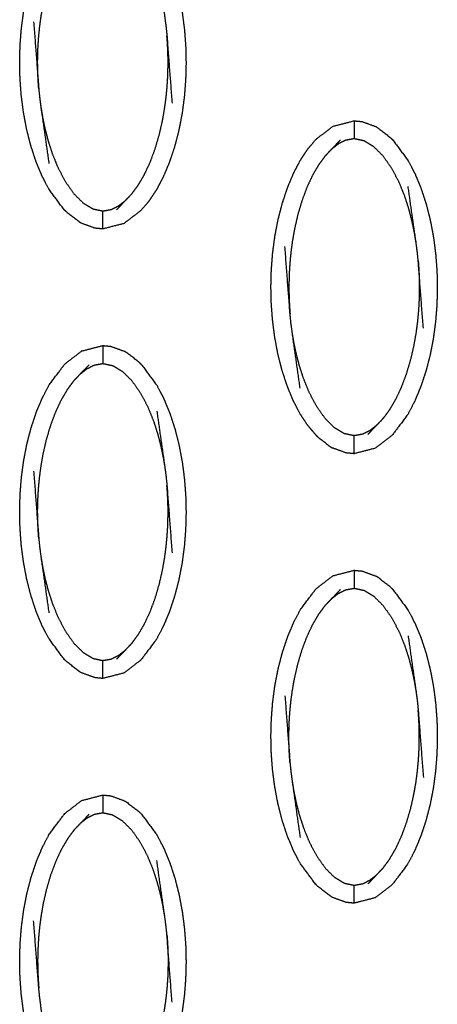
# Model space of a CAD drawing. Units: millimetres. Extents: x -12281 to 10584, y -8207 to 7022.
# Drawn here: x -962 to -939, y -2328 to -2273 of the extents above; entities that cross this region are included whole.
import ezdxf

# ---------------------------------------------------------------- set-up
doc = ezdxf.new("R2010")
doc.units = ezdxf.units.MM
doc.layers.add('DEFAULT', color=7, linetype='Continuous')

msp = doc.modelspace()

# ---------------------------------------------------------------- linework, layer by layer
at = {"layer": 'DEFAULT', "color": 0}
for points, knots in [([(-959.58, -2283.68), (-960.01, -2283.099), (-960.439, -2282.518), (-960.628, -2282.154), (-960.816, -2281.79), (-960.983, -2281.386), (-961.149, -2280.983), (-961.292, -2280.547), (-961.434, -2280.112), (-961.551, -2279.654), (-961.667, -2279.196), (-961.755, -2278.724), (-961.843, -2278.253), (-961.903, -2277.781), (-961.964, -2277.309), (-961.998, -2276.845), (-962.032, -2276.381), (-962.042, -2275.92), (-962.053, -2275.458), (-962.04, -2274.991), (-962.028, -2274.525), (-961.991, -2274.055), (-961.954, -2273.585), (-961.892, -2273.116), (-961.83, -2272.647), (-961.74, -2272.183), (-961.65, -2271.719), (-961.532, -2271.266), (-961.414, -2270.813), (-961.269, -2270.38), (-961.125, -2269.947), (-960.956, -2269.544), (-960.787, -2269.142), (-960.596, -2268.78), (-960.406, -2268.417), (-959.974, -2267.843), (-959.542, -2267.27), (-959.074, -2266.909), (-958.605, -2266.548), (-958.016, -2266.396), (-957.427, -2266.243)], [1.000095, 1.000095, 1.000095, 2, 2, 3, 3, 4, 4, 5, 5, 6, 6, 7, 7, 8, 8, 9, 9, 10, 10, 11, 11, 12, 12, 13, 13, 14, 14, 15, 15, 16, 16, 17, 17, 18, 18, 19, 19, 20, 20, 20.999763, 20.999763, 20.999763]), ([(-955.273, -2267.311), (-955.051, -2267.576), (-954.829, -2267.841), (-954.621, -2268.157), (-954.414, -2268.473), (-954.225, -2268.837), (-954.037, -2269.2), (-953.87, -2269.604), (-953.703, -2270.008), (-953.56, -2270.444), (-953.418, -2270.879), (-953.302, -2271.337), (-953.186, -2271.795), (-953.098, -2272.266), (-953.011, -2272.738), (-952.95, -2273.21), (-952.889, -2273.682), (-952.855, -2274.146), (-952.821, -2274.61), (-952.81, -2275.071), (-952.8, -2275.532), (-952.812, -2275.999), (-952.825, -2276.466), (-952.862, -2276.936), (-952.898, -2277.406), (-952.961, -2277.875), (-953.023, -2278.344), (-953.113, -2278.808), (-953.203, -2279.272), (-953.321, -2279.725), (-953.439, -2280.178), (-953.584, -2280.611), (-953.728, -2281.044), (-953.897, -2281.447), (-954.066, -2281.849), (-954.257, -2282.211), (-954.447, -2282.573), (-954.656, -2282.886), (-954.865, -2283.199), (-955.088, -2283.46), (-955.31, -2283.721), (-955.779, -2284.082), (-956.248, -2284.443), (-956.837, -2284.595), (-957.427, -2284.747)], [71, 71, 71, 72, 72, 73, 73, 74, 74, 75, 75, 76, 76, 77, 77, 78, 78, 79, 79, 80, 80, 81, 81, 82, 82, 83, 83, 84, 84, 85, 85, 86, 86, 87, 87, 88, 88, 89, 89, 90, 90, 91, 91, 92, 92, 92.99998, 92.99998, 92.99998]), ([(-960.99, -2276.972), (-961.006, -2276.752), (-961.022, -2276.532), (-961.032, -2276.333), (-961.041, -2276.134), (-961.046, -2275.947), (-961.051, -2275.759), (-961.052, -2275.574), (-961.053, -2275.39), (-961.049, -2275.197), (-961.046, -2275.003), (-961.037, -2274.789), (-961.029, -2274.574), (-961.012, -2274.331), (-960.996, -2274.087), (-960.969, -2273.814), (-960.942, -2273.54), (-960.902, -2273.238), (-960.861, -2272.937), (-960.802, -2272.598), (-960.743, -2272.26), (-960.656, -2271.88), (-960.569, -2271.499), (-960.451, -2271.097), (-960.333, -2270.695), (-960.19, -2270.312), (-960.047, -2269.93), (-959.889, -2269.595), (-959.732, -2269.26), (-959.563, -2268.972), (-959.394, -2268.684), (-959.217, -2268.443), (-959.04, -2268.202)], [0, 0, 0, 1, 1, 2, 2, 3, 3, 4, 4, 5, 5, 6, 6, 7, 7, 8, 8, 9, 9, 10, 10, 11, 11, 12, 12, 13, 13, 14, 14, 15, 15, 16, 16, 16]), ([(-954.426, -2269.888), (-954.203, -2271.445), (-953.981, -2273.001), (-953.947, -2273.266), (-953.912, -2273.531), (-953.887, -2273.775), (-953.863, -2274.019), (-953.721, -2275.889), (-953.578, -2277.76)], [-3, -3, -3, -2, -2, -1, -1, 0, 0, 1, 1, 1]), ([(-961.275, -2273.231), (-961.133, -2275.101), (-960.99, -2276.972), (-960.966, -2277.216), (-960.941, -2277.459), (-960.906, -2277.724), (-960.871, -2277.989), (-960.649, -2279.546), (-960.428, -2281.103)], [0, 0, 0, 1, 1, 2, 2, 3, 3, 4, 4, 4]), ([(-955.813, -2282.788), (-955.636, -2282.548), (-955.459, -2282.307), (-955.29, -2282.019), (-955.121, -2281.731), (-954.964, -2281.396), (-954.806, -2281.061), (-954.663, -2280.678), (-954.52, -2280.296), (-954.402, -2279.894), (-954.284, -2279.491), (-954.197, -2279.111), (-954.11, -2278.731), (-954.051, -2278.392), (-953.991, -2278.054), (-953.951, -2277.753), (-953.911, -2277.451), (-953.884, -2277.177), (-953.857, -2276.904), (-953.841, -2276.66), (-953.824, -2276.416), (-953.815, -2276.202), (-953.806, -2275.988), (-953.804, -2275.794), (-953.801, -2275.601), (-953.801, -2275.416), (-953.802, -2275.232), (-953.806, -2275.044), (-953.811, -2274.857), (-953.821, -2274.657), (-953.831, -2274.458), (-953.847, -2274.238), (-953.863, -2274.019)], [0, 0, 0, 1, 1, 2, 2, 3, 3, 4, 4, 5, 5, 6, 6, 7, 7, 8, 8, 9, 9, 10, 10, 11, 11, 12, 12, 13, 13, 14, 14, 15, 15, 16, 16, 16]), ([(-960.871, -2277.989), (-960.823, -2278.275), (-960.775, -2278.561), (-960.711, -2278.869), (-960.646, -2279.178), (-960.56, -2279.509), (-960.473, -2279.841), (-960.359, -2280.195), (-960.245, -2280.549), (-960.091, -2280.93), (-959.937, -2281.311), (-959.731, -2281.704), (-959.525, -2282.098), (-959.28, -2282.446), (-959.035, -2282.794), (-958.778, -2283.05), (-958.52, -2283.306), (-958.253, -2283.468), (-957.986, -2283.63), (-957.706, -2283.689), (-957.427, -2283.748), (-957.191, -2283.707), (-956.956, -2283.665), (-956.753, -2283.564), (-956.55, -2283.462), (-956.363, -2283.317), (-956.176, -2283.171)], [0, 0, 0, 1, 1, 2, 2, 3, 3, 4, 4, 5, 5, 6, 6, 7, 7, 8, 8, 9, 9, 10, 10, 11, 11, 12, 12, 13, 13, 13]), ([(-946.843, -2294.281), (-947.009, -2293.878), (-947.176, -2293.474), (-947.318, -2293.039), (-947.461, -2292.604), (-947.577, -2292.146), (-947.693, -2291.688), (-947.781, -2291.216), (-947.869, -2290.744), (-947.929, -2290.272), (-947.99, -2289.8), (-948.024, -2289.336), (-948.058, -2288.872), (-948.069, -2288.411), (-948.079, -2287.95), (-948.067, -2287.484), (-948.054, -2287.017), (-948.018, -2286.547), (-947.981, -2286.076), (-947.919, -2285.607), (-947.856, -2285.138), (-947.766, -2284.674), (-947.677, -2284.21), (-947.558, -2283.757), (-947.44, -2283.304), (-947.296, -2282.871), (-947.151, -2282.439), (-946.982, -2282.036), (-946.813, -2281.633), (-946.623, -2281.271), (-946.432, -2280.909), (-946.223, -2280.596), (-946.014, -2280.283), (-945.791, -2280.022), (-945.568, -2279.761), (-945.1, -2279.4), (-944.632, -2279.039), (-944.042, -2278.887), (-943.453, -2278.735), (-943.453, -2278.735), (-943.453, -2278.735)], [74, 74, 74, 75, 75, 76, 76, 77, 77, 78, 78, 79, 79, 80, 80, 81, 81, 82, 82, 83, 83, 84, 84, 85, 85, 86, 86, 87, 87, 88, 88, 89, 89, 90, 90, 91, 91, 92, 92, 93, 93, 93.000097, 93.000097, 93.000097]), ([(-943.453, -2278.735), (-943.453, -2278.77), (-943.453, -2278.805), (-943.453, -2278.916), (-943.453, -2279.028), (-943.453, -2279.197), (-943.453, -2279.366), (-943.453, -2279.55), (-943.453, -2279.734)], [0, 0, 0, 1, 1, 2, 2, 3, 3, 4, 4, 4]), ([(-943.453, -2278.735), (-943.235, -2278.756), (-943.016, -2278.777), (-942.626, -2278.919), (-942.235, -2279.061)], [0, 0, 0, 1, 1, 2, 2, 2]), ([(-942.235, -2279.061), (-942.19, -2279.089), (-942.145, -2279.117), (-941.791, -2279.392), (-941.437, -2279.666), (-941.368, -2279.734), (-941.3, -2279.802)], [0, 0, 0, 1, 1, 2, 2, 3, 3, 3]), ([(-945.066, -2280.695), (-944.885, -2280.503), (-944.704, -2280.312), (-944.459, -2280.057), (-944.215, -2279.803)], [-1, -1, -1, 0, 0, 1, 1, 1]), ([(-940.008, -2285.492), (-940.056, -2285.207), (-940.104, -2284.921), (-940.169, -2284.613), (-940.233, -2284.305), (-940.32, -2283.973), (-940.406, -2283.641), (-940.52, -2283.287), (-940.635, -2282.933), (-940.788, -2282.552), (-940.942, -2282.171), (-941.148, -2281.778), (-941.353, -2281.384), (-941.599, -2281.036), (-941.845, -2280.689), (-942.102, -2280.433), (-942.359, -2280.177), (-942.626, -2280.014), (-942.893, -2279.852), (-943.173, -2279.793), (-943.453, -2279.734), (-943.688, -2279.776), (-943.923, -2279.818), (-944.126, -2279.919), (-944.33, -2280.02), (-944.517, -2280.166), (-944.704, -2280.312)], [0, 0, 0, 1, 1, 2, 2, 3, 3, 4, 4, 5, 5, 6, 6, 7, 7, 8, 8, 9, 9, 10, 10, 11, 11, 12, 12, 13, 13, 13]), ([(-941.299, -2279.802), (-940.87, -2280.384), (-940.44, -2280.965), (-940.252, -2281.328), (-940.063, -2281.692), (-939.896, -2282.096), (-939.729, -2282.5), (-939.587, -2282.935), (-939.444, -2283.37), (-939.328, -2283.828), (-939.213, -2284.286), (-939.125, -2284.758), (-939.037, -2285.23), (-938.976, -2285.702), (-938.916, -2286.174), (-938.882, -2286.637), (-938.847, -2287.101), (-938.837, -2287.562), (-938.826, -2288.024), (-938.839, -2288.49), (-938.851, -2288.957), (-938.888, -2289.427), (-938.925, -2289.898), (-938.987, -2290.367), (-939.05, -2290.836), (-939.139, -2291.3), (-939.229, -2291.764), (-939.347, -2292.217), (-939.466, -2292.669), (-939.61, -2293.102), (-939.755, -2293.535), (-939.924, -2293.938), (-940.093, -2294.341), (-940.283, -2294.703), (-940.473, -2295.065), (-940.905, -2295.638), (-941.337, -2296.212), (-941.805, -2296.573), (-942.274, -2296.934), (-942.863, -2297.087), (-943.453, -2297.239)], [1.000131, 1.000131, 1.000131, 2, 2, 3, 3, 4, 4, 5, 5, 6, 6, 7, 7, 8, 8, 9, 9, 10, 10, 11, 11, 12, 12, 13, 13, 14, 14, 15, 15, 16, 16, 17, 17, 18, 18, 19, 19, 20, 20, 20.999806, 20.999806, 20.999806]), ([(-945.066, -2280.695), (-945.243, -2280.935), (-945.421, -2281.175), (-945.59, -2281.463), (-945.759, -2281.751), (-945.916, -2282.086), (-946.073, -2282.421), (-946.216, -2282.803), (-946.359, -2283.186), (-946.477, -2283.589), (-946.596, -2283.991), (-946.682, -2284.372), (-946.769, -2284.752), (-946.829, -2285.09), (-946.888, -2285.428), (-946.929, -2285.73), (-946.969, -2286.031), (-946.995, -2286.305), (-947.022, -2286.578), (-947.039, -2286.822), (-947.055, -2287.066), (-947.064, -2287.28), (-947.072, -2287.494), (-947.075, -2287.688), (-947.079, -2287.882), (-947.078, -2288.067), (-947.077, -2288.251), (-947.073, -2288.438), (-947.068, -2288.625), (-947.058, -2288.824), (-947.049, -2289.024), (-947.033, -2289.243), (-947.016, -2289.463)], [0, 0, 0, 1, 1, 2, 2, 3, 3, 4, 4, 5, 5, 6, 6, 7, 7, 8, 8, 9, 9, 10, 10, 11, 11, 12, 12, 13, 13, 14, 14, 15, 15, 16, 16, 16]), ([(-939.604, -2290.252), (-939.747, -2288.382), (-939.889, -2286.511), (-939.914, -2286.267), (-939.938, -2286.024), (-939.973, -2285.758), (-940.008, -2285.492), (-940.23, -2283.936), (-940.452, -2282.379)], [0, 0, 0, 1, 1, 2, 2, 3, 3, 4, 4, 4]), ([(-955.813, -2282.788), (-955.994, -2282.98), (-956.176, -2283.171), (-956.42, -2283.425), (-956.664, -2283.679)], [-1, -1, -1, 0, 0, 1, 1, 1]), ([(-958.644, -2284.421), (-958.689, -2284.393), (-958.734, -2284.364), (-959.088, -2284.091), (-959.442, -2283.817), (-959.511, -2283.748), (-959.58, -2283.68)], [0, 0, 0, 1, 1, 2, 2, 3, 3, 3]), ([(-957.427, -2284.747), (-957.427, -2284.712), (-957.427, -2284.677), (-957.427, -2284.566), (-957.427, -2284.455), (-957.427, -2284.286), (-957.427, -2284.116), (-957.427, -2283.932), (-957.427, -2283.748)], [0, 0, 0, 1, 1, 2, 2, 3, 3, 4, 4, 4]), ([(-957.427, -2284.747), (-957.645, -2284.727), (-957.863, -2284.706), (-958.254, -2284.564), (-958.644, -2284.421)], [0, 0, 0, 1, 1, 2, 2, 2]), ([(-946.454, -2293.594), (-946.676, -2292.038), (-946.897, -2290.482), (-946.932, -2290.216), (-946.968, -2289.95), (-946.992, -2289.707), (-947.016, -2289.463), (-947.159, -2287.592), (-947.302, -2285.722)], [-3, -3, -3, -2, -2, -1, -1, 0, 0, 1, 1, 1]), ([(-939.889, -2286.511), (-939.873, -2286.731), (-939.857, -2286.95), (-939.847, -2287.15), (-939.838, -2287.349), (-939.833, -2287.536), (-939.828, -2287.723), (-939.827, -2287.907), (-939.827, -2288.092), (-939.83, -2288.286), (-939.833, -2288.48), (-939.842, -2288.694), (-939.85, -2288.908), (-939.867, -2289.152), (-939.884, -2289.396), (-939.91, -2289.669), (-939.937, -2289.943), (-939.977, -2290.244), (-940.017, -2290.546), (-940.077, -2290.884), (-940.137, -2291.222), (-940.223, -2291.602), (-940.31, -2291.983), (-940.429, -2292.385), (-940.547, -2292.788), (-940.69, -2293.17), (-940.833, -2293.552), (-940.99, -2293.887), (-941.147, -2294.223), (-941.316, -2294.511), (-941.485, -2294.799), (-941.662, -2295.039), (-941.84, -2295.28)], [0, 0, 0, 1, 1, 2, 2, 3, 3, 4, 4, 5, 5, 6, 6, 7, 7, 8, 8, 9, 9, 10, 10, 11, 11, 12, 12, 13, 13, 14, 14, 15, 15, 16, 16, 16]), ([(-942.202, -2295.662), (-942.389, -2295.808), (-942.576, -2295.954), (-942.78, -2296.055), (-942.983, -2296.156), (-943.218, -2296.198), (-943.453, -2296.239), (-943.733, -2296.181), (-944.012, -2296.122), (-944.28, -2295.96), (-944.547, -2295.797), (-944.804, -2295.541), (-945.061, -2295.285), (-945.306, -2294.937), (-945.552, -2294.589), (-945.758, -2294.196), (-945.964, -2293.803), (-946.117, -2293.422), (-946.271, -2293.041), (-946.386, -2292.687), (-946.5, -2292.332), (-946.586, -2292.001), (-946.673, -2291.669), (-946.737, -2291.361), (-946.802, -2291.052), (-946.849, -2290.767), (-946.897, -2290.482)], [0, 0, 0, 1, 1, 2, 2, 3, 3, 4, 4, 5, 5, 6, 6, 7, 7, 8, 8, 9, 9, 10, 10, 11, 11, 12, 12, 13, 13, 13]), ([(-959.58, -2308.663), (-960.01, -2308.082), (-960.439, -2307.5), (-960.628, -2307.137), (-960.816, -2306.774), (-960.983, -2306.37), (-961.149, -2305.966), (-961.292, -2305.53), (-961.434, -2305.095), (-961.551, -2304.637), (-961.667, -2304.179), (-961.755, -2303.708), (-961.843, -2303.237), (-961.903, -2302.764), (-961.964, -2302.291), (-961.998, -2301.828), (-962.032, -2301.364), (-962.042, -2300.903), (-962.053, -2300.442), (-962.04, -2299.975), (-962.028, -2299.508), (-961.991, -2299.038), (-961.954, -2298.568), (-961.892, -2298.098), (-961.83, -2297.629), (-961.74, -2297.166), (-961.65, -2296.702), (-961.532, -2296.249), (-961.414, -2295.796), (-961.269, -2295.363), (-961.125, -2294.93), (-960.956, -2294.528), (-960.787, -2294.125), (-960.596, -2293.763), (-960.406, -2293.401), (-959.974, -2292.827), (-959.542, -2292.253), (-959.074, -2291.892), (-958.605, -2291.531), (-958.016, -2291.379), (-957.427, -2291.227)], [1.000214, 1.000214, 1.000214, 2, 2, 3, 3, 4, 4, 5, 5, 6, 6, 7, 7, 8, 8, 9, 9, 10, 10, 11, 11, 12, 12, 13, 13, 14, 14, 15, 15, 16, 16, 17, 17, 18, 18, 19, 19, 20, 20, 20.999943, 20.999943, 20.999943]), ([(-957.427, -2291.227), (-957.427, -2291.261), (-957.427, -2291.296), (-957.427, -2291.407), (-957.427, -2291.519), (-957.427, -2291.688), (-957.427, -2291.858), (-957.427, -2292.042), (-957.427, -2292.226)], [0, 0, 0, 1, 1, 2, 2, 3, 3, 4, 4, 4]), ([(-957.426, -2291.227), (-957.208, -2291.247), (-956.99, -2291.268), (-956.599, -2291.41), (-956.209, -2291.552)], [0.001188, 0.001188, 0.001188, 1, 1, 2, 2, 2]), ([(-955.274, -2292.294), (-955.342, -2292.226), (-955.411, -2292.157), (-955.765, -2291.883), (-956.119, -2291.609), (-956.164, -2291.58), (-956.209, -2291.552)], [0.002955, 0.002955, 0.002955, 1, 1, 2, 2, 3, 3, 3]), ([(-959.04, -2293.186), (-958.859, -2292.994), (-958.678, -2292.803), (-958.433, -2292.549), (-958.188, -2292.294)], [0, 0, 0, 1, 1, 2, 2, 2]), ([(-958.678, -2292.803), (-958.49, -2292.657), (-958.303, -2292.512), (-958.099, -2292.41), (-957.896, -2292.309), (-957.661, -2292.267), (-957.427, -2292.226), (-957.146, -2292.285), (-956.866, -2292.344), (-956.599, -2292.506), (-956.333, -2292.668), (-956.075, -2292.924), (-955.817, -2293.18), (-955.572, -2293.528), (-955.327, -2293.876), (-955.121, -2294.269), (-954.916, -2294.662), (-954.762, -2295.044), (-954.608, -2295.425), (-954.494, -2295.779), (-954.38, -2296.133), (-954.293, -2296.465), (-954.207, -2296.796), (-954.142, -2297.105), (-954.078, -2297.413), (-954.03, -2297.699), (-953.981, -2297.985)], [0, 0, 0, 1, 1, 2, 2, 3, 3, 4, 4, 5, 5, 6, 6, 7, 7, 8, 8, 9, 9, 10, 10, 11, 11, 12, 12, 13, 13, 13]), ([(-955.274, -2292.294), (-955.273, -2292.294), (-955.273, -2292.294), (-954.844, -2292.875), (-954.414, -2293.456), (-954.225, -2293.82), (-954.037, -2294.184), (-953.87, -2294.588), (-953.703, -2294.991), (-953.56, -2295.426), (-953.418, -2295.862), (-953.302, -2296.32), (-953.186, -2296.779), (-953.098, -2297.25), (-953.011, -2297.721), (-952.95, -2298.193), (-952.889, -2298.665), (-952.855, -2299.129), (-952.821, -2299.593), (-952.81, -2300.054), (-952.8, -2300.515), (-952.812, -2300.982), (-952.825, -2301.448), (-952.862, -2301.919), (-952.898, -2302.389), (-952.961, -2302.858), (-953.023, -2303.327), (-953.113, -2303.791), (-953.203, -2304.255), (-953.321, -2304.708), (-953.439, -2305.161), (-953.584, -2305.594), (-953.728, -2306.027), (-953.897, -2306.429), (-954.066, -2306.832), (-954.257, -2307.195), (-954.447, -2307.557), (-954.879, -2308.131), (-955.31, -2308.704), (-955.779, -2309.065), (-956.248, -2309.426), (-956.837, -2309.578), (-957.426, -2309.731)], [68.999612, 68.999612, 68.999612, 69, 69, 70, 70, 71, 71, 72, 72, 73, 73, 74, 74, 75, 75, 76, 76, 77, 77, 78, 78, 79, 79, 80, 80, 81, 81, 82, 82, 83, 83, 84, 84, 85, 85, 86, 86, 87, 87, 88, 88, 88.999866, 88.999866, 88.999866]), ([(-960.99, -2301.955), (-961.006, -2301.736), (-961.022, -2301.516), (-961.032, -2301.317), (-961.041, -2301.117), (-961.046, -2300.93), (-961.051, -2300.742), (-961.052, -2300.558), (-961.053, -2300.373), (-961.049, -2300.18), (-961.046, -2299.987), (-961.037, -2299.772), (-961.029, -2299.558), (-961.012, -2299.314), (-960.996, -2299.071), (-960.969, -2298.797), (-960.942, -2298.523), (-960.902, -2298.221), (-960.861, -2297.92), (-960.802, -2297.582), (-960.743, -2297.243), (-960.656, -2296.863), (-960.569, -2296.483), (-960.451, -2296.08), (-960.333, -2295.677), (-960.19, -2295.295), (-960.047, -2294.913), (-959.889, -2294.578), (-959.732, -2294.243), (-959.563, -2293.955), (-959.394, -2293.667), (-959.217, -2293.426), (-959.04, -2293.186)], [0, 0, 0, 1, 1, 2, 2, 3, 3, 4, 4, 5, 5, 6, 6, 7, 7, 8, 8, 9, 9, 10, 10, 11, 11, 12, 12, 13, 13, 14, 14, 15, 15, 16, 16, 16]), ([(-945.606, -2296.171), (-945.828, -2295.906), (-946.05, -2295.641), (-946.258, -2295.325), (-946.466, -2295.009), (-946.654, -2294.646), (-946.842, -2294.282)], [71, 71, 71, 72, 72, 73, 73, 73.998942, 73.998942, 73.998942]), ([(-954.426, -2294.871), (-954.203, -2296.428), (-953.981, -2297.985), (-953.947, -2298.25), (-953.912, -2298.515), (-953.887, -2298.759), (-953.863, -2299.002), (-953.721, -2300.873), (-953.578, -2302.743)], [-3, -3, -3, -2, -2, -1, -1, 0, 0, 1, 1, 1]), ([(-941.84, -2295.28), (-942.021, -2295.471), (-942.202, -2295.662), (-942.447, -2295.917), (-942.691, -2296.171)], [0, 0, 0, 1, 1, 2, 2, 2]), ([(-945.606, -2296.171), (-945.537, -2296.239), (-945.469, -2296.308), (-945.115, -2296.582), (-944.761, -2296.857), (-944.716, -2296.885), (-944.671, -2296.913)], [0, 0, 0, 1, 1, 2, 2, 3, 3, 3]), ([(-943.453, -2297.239), (-943.453, -2297.204), (-943.453, -2297.169), (-943.453, -2297.058), (-943.453, -2296.947), (-943.453, -2296.777), (-943.453, -2296.608), (-943.453, -2296.424), (-943.453, -2296.239)], [0, 0, 0, 1, 1, 2, 2, 3, 3, 4, 4, 4]), ([(-943.453, -2297.239), (-943.671, -2297.218), (-943.889, -2297.197), (-944.28, -2297.055), (-944.671, -2296.913)], [0, 0, 0, 1, 1, 2, 2, 2]), ([(-961.275, -2298.214), (-961.133, -2300.085), (-960.99, -2301.955), (-960.966, -2302.199), (-960.941, -2302.443), (-960.906, -2302.708), (-960.871, -2302.973), (-960.649, -2304.53), (-960.428, -2306.086)], [0, 0, 0, 1, 1, 2, 2, 3, 3, 4, 4, 4]), ([(-955.813, -2307.772), (-955.636, -2307.531), (-955.459, -2307.29), (-955.29, -2307.002), (-955.121, -2306.714), (-954.964, -2306.379), (-954.806, -2306.044), (-954.663, -2305.662), (-954.52, -2305.28), (-954.402, -2304.877), (-954.284, -2304.474), (-954.197, -2304.093), (-954.11, -2303.713), (-954.051, -2303.375), (-953.991, -2303.037), (-953.951, -2302.736), (-953.911, -2302.434), (-953.884, -2302.16), (-953.857, -2301.887), (-953.841, -2301.643), (-953.824, -2301.4), (-953.815, -2301.185), (-953.806, -2300.971), (-953.804, -2300.778), (-953.801, -2300.584), (-953.801, -2300.399), (-953.802, -2300.214), (-953.806, -2300.027), (-953.811, -2299.84), (-953.821, -2299.641), (-953.831, -2299.442), (-953.847, -2299.222), (-953.863, -2299.002)], [0, 0, 0, 1, 1, 2, 2, 3, 3, 4, 4, 5, 5, 6, 6, 7, 7, 8, 8, 9, 9, 10, 10, 11, 11, 12, 12, 13, 13, 14, 14, 15, 15, 16, 16, 16]), ([(-960.871, -2302.973), (-960.823, -2303.259), (-960.775, -2303.544), (-960.711, -2303.852), (-960.646, -2304.16), (-960.56, -2304.492), (-960.473, -2304.824), (-960.359, -2305.178), (-960.245, -2305.532), (-960.091, -2305.913), (-959.937, -2306.294), (-959.731, -2306.688), (-959.525, -2307.081), (-959.28, -2307.429), (-959.035, -2307.777), (-958.778, -2308.032), (-958.52, -2308.288), (-958.253, -2308.451), (-957.986, -2308.613), (-957.706, -2308.673), (-957.427, -2308.732), (-957.191, -2308.69), (-956.956, -2308.648), (-956.753, -2308.547), (-956.55, -2308.446), (-956.363, -2308.3), (-956.176, -2308.154)], [0, 0, 0, 1, 1, 2, 2, 3, 3, 4, 4, 5, 5, 6, 6, 7, 7, 8, 8, 9, 9, 10, 10, 11, 11, 12, 12, 13, 13, 13]), ([(-946.843, -2319.265), (-947.009, -2318.861), (-947.176, -2318.457), (-947.318, -2318.022), (-947.461, -2317.587), (-947.577, -2317.129), (-947.693, -2316.67), (-947.781, -2316.199), (-947.869, -2315.728), (-947.929, -2315.256), (-947.99, -2314.783), (-948.024, -2314.32), (-948.058, -2313.856), (-948.069, -2313.394), (-948.079, -2312.933), (-948.067, -2312.467), (-948.054, -2312), (-948.018, -2311.53), (-947.981, -2311.06), (-947.919, -2310.591), (-947.856, -2310.121), (-947.766, -2309.657), (-947.677, -2309.194), (-947.558, -2308.74), (-947.44, -2308.287), (-947.296, -2307.855), (-947.151, -2307.422), (-946.982, -2307.019), (-946.813, -2306.616), (-946.623, -2306.254), (-946.432, -2305.892), (-946, -2305.318), (-945.568, -2304.744), (-945.1, -2304.384), (-944.632, -2304.023), (-944.043, -2303.87), (-943.453, -2303.718)], [3, 3, 3, 4, 4, 5, 5, 6, 6, 7, 7, 8, 8, 9, 9, 10, 10, 11, 11, 12, 12, 13, 13, 14, 14, 15, 15, 16, 16, 17, 17, 18, 18, 19, 19, 20, 20, 20.9996, 20.9996, 20.9996]), ([(-943.453, -2303.718), (-943.453, -2303.753), (-943.453, -2303.788), (-943.453, -2303.9), (-943.453, -2304.011), (-943.453, -2304.18), (-943.453, -2304.349), (-943.453, -2304.533), (-943.453, -2304.717)], [0, 0, 0, 1, 1, 2, 2, 3, 3, 4, 4, 4]), ([(-943.452, -2303.718), (-943.234, -2303.739), (-943.016, -2303.759), (-942.626, -2303.901), (-942.236, -2304.044)], [0.001381, 0.001381, 0.001381, 1, 1, 1.999143, 1.999143, 1.999143]), ([(-941.3, -2304.785), (-941.368, -2304.717), (-941.437, -2304.649), (-941.791, -2304.375), (-942.145, -2304.101), (-942.19, -2304.072), (-942.235, -2304.044)], [0, 0, 0, 1, 1, 2, 2, 3, 3, 3]), ([(-945.066, -2305.677), (-944.885, -2305.486), (-944.704, -2305.294), (-944.459, -2305.04), (-944.215, -2304.786)], [0, 0, 0, 1, 1, 2, 2, 2]), ([(-944.704, -2305.294), (-944.517, -2305.149), (-944.33, -2305.003), (-944.126, -2304.902), (-943.923, -2304.8), (-943.688, -2304.759), (-943.453, -2304.717), (-943.173, -2304.776), (-942.893, -2304.835), (-942.626, -2304.997), (-942.359, -2305.159), (-942.102, -2305.416), (-941.845, -2305.672), (-941.599, -2306.02), (-941.353, -2306.367), (-941.148, -2306.761), (-940.942, -2307.155), (-940.788, -2307.535), (-940.635, -2307.916), (-940.52, -2308.27), (-940.406, -2308.624), (-940.32, -2308.956), (-940.233, -2309.288), (-940.169, -2309.596), (-940.104, -2309.905), (-940.056, -2310.19), (-940.008, -2310.476)], [0, 0, 0, 1, 1, 2, 2, 3, 3, 4, 4, 5, 5, 6, 6, 7, 7, 8, 8, 9, 9, 10, 10, 11, 11, 12, 12, 13, 13, 13]), ([(-941.3, -2304.785), (-940.87, -2305.366), (-940.44, -2305.947), (-940.252, -2306.311), (-940.063, -2306.675), (-939.896, -2307.079), (-939.729, -2307.483), (-939.587, -2307.918), (-939.444, -2308.354), (-939.328, -2308.812), (-939.213, -2309.27), (-939.125, -2309.741), (-939.037, -2310.212), (-938.976, -2310.685), (-938.916, -2311.157), (-938.882, -2311.621), (-938.847, -2312.084), (-938.837, -2312.546), (-938.826, -2313.007), (-938.839, -2313.474), (-938.851, -2313.941), (-938.888, -2314.411), (-938.925, -2314.881), (-938.987, -2315.35), (-939.05, -2315.82), (-939.139, -2316.283), (-939.229, -2316.746), (-939.347, -2317.199), (-939.466, -2317.653), (-939.61, -2318.086), (-939.755, -2318.519), (-939.924, -2318.921), (-940.093, -2319.323), (-940.283, -2319.686), (-940.473, -2320.048), (-940.905, -2320.622), (-941.337, -2321.196), (-941.805, -2321.556), (-942.274, -2321.917), (-942.863, -2322.07), (-943.453, -2322.222)], [69.000031, 69.000031, 69.000031, 70, 70, 71, 71, 72, 72, 73, 73, 74, 74, 75, 75, 76, 76, 77, 77, 78, 78, 79, 79, 80, 80, 81, 81, 82, 82, 83, 83, 84, 84, 85, 85, 86, 86, 87, 87, 88, 88, 88.999837, 88.999837, 88.999837]), ([(-947.016, -2314.447), (-947.033, -2314.227), (-947.049, -2314.007), (-947.058, -2313.808), (-947.068, -2313.609), (-947.073, -2313.421), (-947.077, -2313.234), (-947.078, -2313.049), (-947.079, -2312.864), (-947.075, -2312.671), (-947.072, -2312.478), (-947.064, -2312.263), (-947.055, -2312.049), (-947.039, -2311.805), (-947.022, -2311.562), (-946.995, -2311.288), (-946.969, -2311.015), (-946.929, -2310.713), (-946.888, -2310.411), (-946.829, -2310.073), (-946.769, -2309.736), (-946.682, -2309.355), (-946.596, -2308.975), (-946.477, -2308.572), (-946.359, -2308.169), (-946.216, -2307.787), (-946.073, -2307.405), (-945.916, -2307.07), (-945.759, -2306.735), (-945.59, -2306.447), (-945.421, -2306.158), (-945.243, -2305.918), (-945.066, -2305.677)], [0, 0, 0, 1, 1, 2, 2, 3, 3, 4, 4, 5, 5, 6, 6, 7, 7, 8, 8, 9, 9, 10, 10, 11, 11, 12, 12, 13, 13, 14, 14, 15, 15, 16, 16, 16]), ([(-955.813, -2307.772), (-955.994, -2307.963), (-956.176, -2308.154), (-956.42, -2308.408), (-956.664, -2308.662)], [-1, -1, -1, 0, 0, 1, 1, 1]), ([(-940.452, -2307.363), (-940.23, -2308.919), (-940.008, -2310.476), (-939.973, -2310.741), (-939.938, -2311.006), (-939.914, -2311.25), (-939.889, -2311.493), (-939.747, -2313.364), (-939.604, -2315.235)], [-3, -3, -3, -2, -2, -1, -1, 0, 0, 1, 1, 1]), ([(-958.644, -2309.405), (-958.689, -2309.376), (-958.734, -2309.348), (-959.088, -2309.074), (-959.442, -2308.8), (-959.511, -2308.732), (-959.58, -2308.663)], [0, 0, 0, 1, 1, 2, 2, 3, 3, 3]), ([(-957.427, -2309.73), (-957.427, -2309.695), (-957.427, -2309.66), (-957.427, -2309.549), (-957.427, -2309.438), (-957.427, -2309.268), (-957.427, -2309.099), (-957.427, -2308.915), (-957.427, -2308.732)], [0.005149, 0.005149, 0.005149, 1, 1, 2, 2, 3, 3, 4, 4, 4]), ([(-957.427, -2309.731), (-957.645, -2309.71), (-957.863, -2309.69), (-958.254, -2309.547), (-958.644, -2309.405)], [0.000921, 0.000921, 0.000921, 1, 1, 2, 2, 2]), ([(-947.302, -2310.705), (-947.159, -2312.576), (-947.016, -2314.447), (-946.992, -2314.69), (-946.968, -2314.934), (-946.932, -2315.199), (-946.897, -2315.464), (-946.676, -2317.021), (-946.454, -2318.577)], [0, 0, 0, 1, 1, 2, 2, 3, 3, 4, 4, 4]), ([(-941.84, -2320.263), (-941.662, -2320.022), (-941.485, -2319.781), (-941.316, -2319.493), (-941.147, -2319.205), (-940.99, -2318.87), (-940.833, -2318.535), (-940.69, -2318.153), (-940.547, -2317.771), (-940.429, -2317.368), (-940.31, -2316.966), (-940.223, -2316.586), (-940.137, -2316.205), (-940.077, -2315.867), (-940.017, -2315.529), (-939.977, -2315.227), (-939.937, -2314.926), (-939.91, -2314.652), (-939.884, -2314.378), (-939.867, -2314.134), (-939.85, -2313.891), (-939.842, -2313.676), (-939.833, -2313.462), (-939.83, -2313.269), (-939.827, -2313.075), (-939.827, -2312.891), (-939.828, -2312.706), (-939.833, -2312.519), (-939.838, -2312.331), (-939.847, -2312.132), (-939.857, -2311.933), (-939.873, -2311.713), (-939.889, -2311.493)], [0, 0, 0, 1, 1, 2, 2, 3, 3, 4, 4, 5, 5, 6, 6, 7, 7, 8, 8, 9, 9, 10, 10, 11, 11, 12, 12, 13, 13, 14, 14, 15, 15, 16, 16, 16]), ([(-946.897, -2315.464), (-946.849, -2315.75), (-946.802, -2316.035), (-946.737, -2316.344), (-946.673, -2316.653), (-946.586, -2316.984), (-946.5, -2317.316), (-946.386, -2317.67), (-946.271, -2318.024), (-946.117, -2318.405), (-945.964, -2318.785), (-945.758, -2319.179), (-945.552, -2319.572), (-945.306, -2319.921), (-945.061, -2320.269), (-944.804, -2320.525), (-944.547, -2320.78), (-944.28, -2320.943), (-944.012, -2321.105), (-943.733, -2321.164), (-943.453, -2321.223), (-943.218, -2321.181), (-942.983, -2321.14), (-942.78, -2321.038), (-942.576, -2320.937), (-942.389, -2320.791), (-942.202, -2320.646)], [0, 0, 0, 1, 1, 2, 2, 3, 3, 4, 4, 5, 5, 6, 6, 7, 7, 8, 8, 9, 9, 10, 10, 11, 11, 12, 12, 13, 13, 13]), ([(-959.58, -2333.647), (-960.01, -2333.065), (-960.439, -2332.484), (-960.628, -2332.12), (-960.816, -2331.756), (-960.983, -2331.352), (-961.149, -2330.948), (-961.292, -2330.513), (-961.434, -2330.078), (-961.551, -2329.62), (-961.667, -2329.162), (-961.755, -2328.691), (-961.843, -2328.219), (-961.903, -2327.747), (-961.964, -2327.275), (-961.998, -2326.811), (-962.032, -2326.348), (-962.042, -2325.886), (-962.053, -2325.425), (-962.04, -2324.958), (-962.028, -2324.491), (-961.991, -2324.021), (-961.954, -2323.551), (-961.892, -2323.082), (-961.83, -2322.613), (-961.74, -2322.149), (-961.65, -2321.685), (-961.532, -2321.232), (-961.414, -2320.78), (-961.269, -2320.346), (-961.125, -2319.913), (-960.956, -2319.51), (-960.787, -2319.108), (-960.596, -2318.746), (-960.406, -2318.384), (-959.974, -2317.81), (-959.542, -2317.237), (-959.074, -2316.876), (-958.605, -2316.515), (-958.016, -2316.362), (-957.427, -2316.209)], [69.000144, 69.000144, 69.000144, 70, 70, 71, 71, 72, 72, 73, 73, 74, 74, 75, 75, 76, 76, 77, 77, 78, 78, 79, 79, 80, 80, 81, 81, 82, 82, 83, 83, 84, 84, 85, 85, 86, 86, 87, 87, 88, 88, 88.999844, 88.999844, 88.999844]), ([(-957.427, -2316.209), (-957.427, -2316.244), (-957.427, -2316.28), (-957.427, -2316.391), (-957.427, -2316.502), (-957.427, -2316.672), (-957.427, -2316.841), (-957.427, -2317.025), (-957.427, -2317.208)], [0, 0, 0, 1, 1, 2, 2, 3, 3, 4, 4, 4]), ([(-957.427, -2316.209), (-957.208, -2316.23), (-956.99, -2316.251), (-956.599, -2316.393), (-956.209, -2316.535)], [0, 0, 0, 1, 1, 2, 2, 2]), ([(-956.209, -2316.535), (-956.164, -2316.564), (-956.119, -2316.592), (-955.765, -2316.866), (-955.411, -2317.141), (-955.342, -2317.209), (-955.274, -2317.276)], [0, 0, 0, 1, 1, 2, 2, 2.997069, 2.997069, 2.997069]), ([(-959.04, -2318.169), (-958.859, -2317.978), (-958.678, -2317.786), (-958.433, -2317.532), (-958.188, -2317.278)], [-1, -1, -1, 0, 0, 1, 1, 1]), ([(-953.981, -2322.967), (-954.03, -2322.682), (-954.078, -2322.397), (-954.142, -2322.088), (-954.207, -2321.78), (-954.293, -2321.448), (-954.38, -2321.116), (-954.494, -2320.762), (-954.608, -2320.407), (-954.762, -2320.027), (-954.916, -2319.646), (-955.121, -2319.252), (-955.327, -2318.859), (-955.572, -2318.511), (-955.817, -2318.163), (-956.075, -2317.907), (-956.333, -2317.652), (-956.599, -2317.489), (-956.866, -2317.326), (-957.146, -2317.267), (-957.427, -2317.208), (-957.661, -2317.25), (-957.896, -2317.292), (-958.099, -2317.393), (-958.303, -2317.494), (-958.49, -2317.64), (-958.678, -2317.786)], [0, 0, 0, 1, 1, 2, 2, 3, 3, 4, 4, 5, 5, 6, 6, 7, 7, 8, 8, 9, 9, 10, 10, 11, 11, 12, 12, 13, 13, 13]), ([(-955.273, -2317.277), (-955.273, -2317.277), (-955.273, -2317.277), (-954.844, -2317.858), (-954.414, -2318.44), (-954.225, -2318.803), (-954.037, -2319.167), (-953.87, -2319.571), (-953.703, -2319.975), (-953.56, -2320.41), (-953.418, -2320.845), (-953.302, -2321.303), (-953.186, -2321.761), (-953.098, -2322.233), (-953.011, -2322.704), (-952.95, -2323.176), (-952.889, -2323.649), (-952.855, -2324.112), (-952.821, -2324.575), (-952.81, -2325.037), (-952.8, -2325.498), (-952.812, -2325.965), (-952.825, -2326.432), (-952.862, -2326.902), (-952.898, -2327.372), (-952.961, -2327.842), (-953.023, -2328.311), (-953.113, -2328.775), (-953.203, -2329.238), (-953.321, -2329.691), (-953.439, -2330.144), (-953.584, -2330.577), (-953.728, -2331.01), (-953.897, -2331.413), (-954.066, -2331.816), (-954.257, -2332.177), (-954.447, -2332.539), (-954.879, -2333.113), (-955.31, -2333.687), (-955.779, -2334.048), (-956.248, -2334.408), (-956.837, -2334.561), (-957.426, -2334.714)], [0.999948, 0.999948, 0.999948, 1, 1, 2, 2, 3, 3, 4, 4, 5, 5, 6, 6, 7, 7, 8, 8, 9, 9, 10, 10, 11, 11, 12, 12, 13, 13, 14, 14, 15, 15, 16, 16, 17, 17, 18, 18, 19, 19, 20, 20, 20.999787, 20.999787, 20.999787]), ([(-959.04, -2318.169), (-959.217, -2318.409), (-959.394, -2318.65), (-959.563, -2318.938), (-959.732, -2319.226), (-959.889, -2319.561), (-960.047, -2319.897), (-960.19, -2320.279), (-960.333, -2320.66), (-960.451, -2321.063), (-960.569, -2321.466), (-960.656, -2321.846), (-960.743, -2322.227), (-960.802, -2322.565), (-960.861, -2322.903), (-960.902, -2323.204), (-960.942, -2323.506), (-960.969, -2323.78), (-960.996, -2324.053), (-961.012, -2324.297), (-961.029, -2324.54), (-961.037, -2324.755), (-961.046, -2324.969), (-961.049, -2325.163), (-961.053, -2325.357), (-961.052, -2325.541), (-961.051, -2325.726), (-961.046, -2325.913), (-961.041, -2326.1), (-961.032, -2326.299), (-961.022, -2326.498), (-961.006, -2326.718), (-960.99, -2326.938)], [0, 0, 0, 1, 1, 2, 2, 3, 3, 4, 4, 5, 5, 6, 6, 7, 7, 8, 8, 9, 9, 10, 10, 11, 11, 12, 12, 13, 13, 14, 14, 15, 15, 16, 16, 16]), ([(-945.606, -2321.155), (-945.606, -2321.155), (-945.606, -2321.155), (-946.036, -2320.573), (-946.466, -2319.992), (-946.654, -2319.629), (-946.842, -2319.266)], [0.999928, 0.999928, 0.999928, 1, 1, 2, 2, 2.998942, 2.998942, 2.998942]), ([(-953.578, -2327.727), (-953.721, -2325.856), (-953.863, -2323.986), (-953.887, -2323.742), (-953.912, -2323.498), (-953.947, -2323.233), (-953.981, -2322.967), (-954.203, -2321.41), (-954.426, -2319.854)], [0, 0, 0, 1, 1, 2, 2, 3, 3, 4, 4, 4]), ([(-941.84, -2320.263), (-942.021, -2320.454), (-942.202, -2320.646), (-942.447, -2320.9), (-942.691, -2321.154)], [-1, -1, -1, 0, 0, 1, 1, 1]), ([(-944.671, -2321.897), (-944.716, -2321.868), (-944.761, -2321.839), (-945.115, -2321.565), (-945.469, -2321.291), (-945.537, -2321.223), (-945.606, -2321.155)], [0, 0, 0, 1, 1, 2, 2, 3, 3, 3]), ([(-943.453, -2322.222), (-943.453, -2322.187), (-943.453, -2322.152), (-943.453, -2322.041), (-943.453, -2321.93), (-943.453, -2321.76), (-943.453, -2321.591), (-943.453, -2321.407), (-943.453, -2321.223)], [0, 0, 0, 1, 1, 2, 2, 3, 3, 4, 4, 4]), ([(-943.453, -2322.222), (-943.671, -2322.201), (-943.889, -2322.181), (-944.28, -2322.039), (-944.671, -2321.897)], [0, 0, 0, 1, 1, 2, 2, 2]), ([(-960.428, -2331.07), (-960.649, -2329.513), (-960.871, -2327.956), (-960.906, -2327.691), (-960.941, -2327.425), (-960.966, -2327.181), (-960.99, -2326.938), (-961.133, -2325.067), (-961.275, -2323.197)], [-3, -3, -3, -2, -2, -1, -1, 0, 0, 1, 1, 1]), ([(-953.863, -2323.986), (-953.847, -2324.205), (-953.831, -2324.425), (-953.821, -2324.624), (-953.811, -2324.823), (-953.806, -2325.01), (-953.802, -2325.197), (-953.801, -2325.382), (-953.801, -2325.567), (-953.804, -2325.76), (-953.806, -2325.954), (-953.815, -2326.169), (-953.824, -2326.383), (-953.841, -2326.627), (-953.857, -2326.87), (-953.884, -2327.144), (-953.911, -2327.417), (-953.951, -2327.719), (-953.991, -2328.021), (-954.051, -2328.359), (-954.11, -2328.697), (-954.197, -2329.077), (-954.284, -2329.457), (-954.402, -2329.86), (-954.52, -2330.263), (-954.663, -2330.645), (-954.806, -2331.027), (-954.964, -2331.362), (-955.121, -2331.697), (-955.29, -2331.986), (-955.459, -2332.274), (-955.636, -2332.514), (-955.813, -2332.754)], [0, 0, 0, 1, 1, 2, 2, 3, 3, 4, 4, 5, 5, 6, 6, 7, 7, 8, 8, 9, 9, 10, 10, 11, 11, 12, 12, 13, 13, 14, 14, 15, 15, 16, 16, 16])]:
    msp.add_open_spline(points, degree=2, knots=knots, dxfattribs=at)
for points in [[(-945.066, -2280.695), (-944.64, -2280.249), (-944.215, -2279.803)], [(-955.813, -2282.788), (-956.239, -2283.234), (-956.664, -2283.679)], [(-958.605, -2291.53), (-958.606, -2291.531), (-958.606, -2291.531)], [(-959.04, -2293.186), (-958.614, -2292.74), (-958.188, -2292.294)], [(-941.84, -2295.28), (-942.265, -2295.725), (-942.691, -2296.171)], [(-942.274, -2296.935), (-942.274, -2296.935), (-942.274, -2296.934)], [(-942.234, -2304.044), (-942.235, -2304.043), (-942.235, -2304.043)], [(-942.235, -2304.044), (-942.235, -2304.044), (-942.235, -2304.044)], [(-945.066, -2305.677), (-944.64, -2305.232), (-944.215, -2304.786)], [(-955.813, -2307.772), (-956.239, -2308.217), (-956.664, -2308.662)], [(-959.04, -2318.169), (-958.614, -2317.723), (-958.188, -2317.278)], [(-941.84, -2320.263), (-942.265, -2320.708), (-942.691, -2321.154)], [(-942.274, -2321.918), (-942.274, -2321.918), (-942.274, -2321.918)]]:
    msp.add_open_spline(points, degree=2, dxfattribs=at)

doc.saveas('drawing.dxf')
